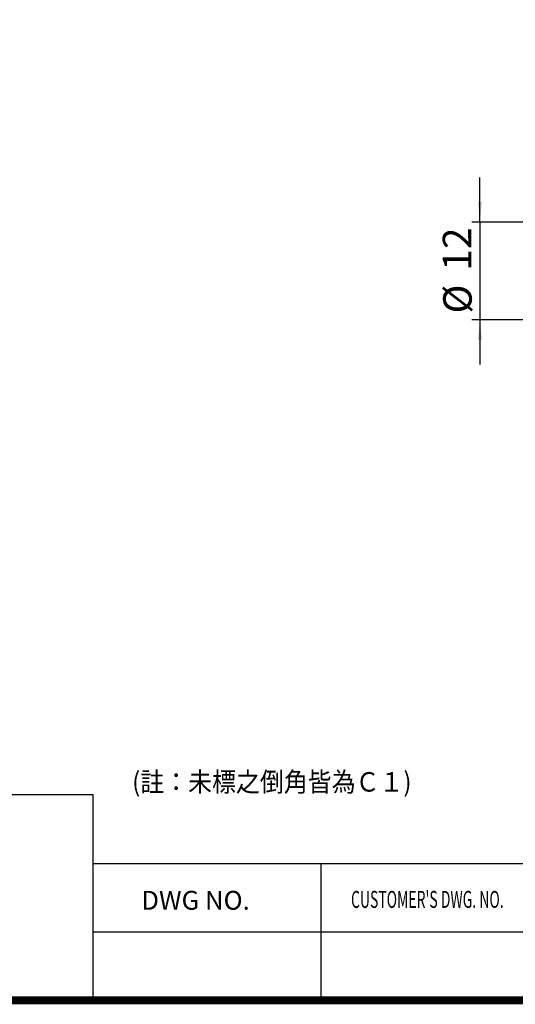
# Model space of a CAD drawing. Extents: x 0 to 297, y 0 to 211.
# Drawn here: x 159 to 220, y 0 to 121 of the extents above; entities that cross this region are included whole.
import ezdxf

# ---------------------------------------------------------------- set-up
doc = ezdxf.new("R2010")
doc.units = 0
doc.header["$LTSCALE"] = 5
doc.header["$MEASUREMENT"] = 0
doc.layers.get('0').update_dxf_attribs({"linetype": 'CONTINUOUS'})
doc.layers.add('03', color=3, linetype='CONTINUOUS')
doc.layers.add('FORMAT', color=7, linetype='CONTINUOUS')
doc.styles.add('EE', font='ITALICC.SHX', dxfattribs={"width": 0.8, "height": 5})
doc.styles.add('SIMPLEX', font='SIMPLEX.shx', dxfattribs={"width": 0.8, "bigfont": 'chineset.shx'})
doc.styles.add('SLDTEXTSTYLE1', font='TXT', dxfattribs={"width": 0.75})
doc.styles.get("Standard").update_dxf_attribs({"font": 'TXT', "width": 0.8, "bigfont": 'CHINESET'})
doc.dimstyles.new('SLDDIMSTYLE3', dxfattribs={"dimtxt": 3.5, "dimasz": 2.5, "dimexe": 0, "dimexo": 0.0625, "dimgap": 0.875, "dimtad": 1, "dimrnd": 1e-09, "dimzin": 12, "dimdsep": 46, "dimtxsty": 'SLDTEXTSTYLE1', "dimsah": 1, "dimcen": 0.09, "dimadec": 0, "dimazin": 3, "dimtfac": 1, "dimtmove": 0, "dimatfit": 0, "dimfxl": 1, "dimfrac": 2, "dimtolj": 1, "dimtzin": 12, "dimarcsym": 0})

# ---------------------------------------------------------------- blocks, each defined once
blk = doc.blocks.new('_D_13')
at = {"layer": 'FORMAT', "color": 7, "transparency": 16777216}
for p, q in [((187.2, 65.37), (187.2, 70.87)), ((203.08, 65.37), (186.2, 65.37)), ((187.2, 65.37), (187.2, 53.37)), ((203.08, 53.37), (186.2, 53.37)), ((187.2, 53.37), (187.2, 47.87))]:
    blk.add_line(p, q, dxfattribs=at)
for points in [[(187.2, 65.37), (187.45, 67.87), (186.95, 67.87)], [(187.2, 53.37), (186.95, 50.87), (187.45, 50.87)]]:
    blk.add_solid(points, dxfattribs=at)
at = {"layer": 'FORMAT', "color": 7, "transparency": 16777216, "char_height": 3.5, "attachment_point": 1, "rotation": 90, "style": 'SLDTEXTSTYLE1'}
for s, insert in [('12', (182.63, 59.42)), ('%%c', (182.69, 54.15))]:
    blk.add_mtext(s, dxfattribs=dict(at, insert=insert))
blk = doc.blocks.new('A$C16077056')
at = {"layer": 'FORMAT', "color": 7}
dim = blk.add_linear_dim(base=(40.8325634, -32.9965624), p1=(57.7174866, -20.9965624), p2=(57.7174866, -32.9965624), angle=90, text='%%c<>', dimstyle='SLDDIMSTYLE3', dxfattribs=at)
dim.commit()
dim.dimension.update_dxf_attribs({"geometry": '_D_13', "text_midpoint": (40.8325634, -26.9965624), "dimtype": 128, "insert": (-146.3669229, -86.3684403)})

msp = doc.modelspace()

# ---------------------------------------------------------------- linework, layer by layer
at = {"color": 3}
for p, q in [((0, 25.29), (167.94, 25.29)), ((167.94, 0), (167.94, 25.29)), ((167.94, 16.82), (297, 16.82)), ((195.94, 0), (195.94, 16.82)), ((167.94, 8.41), (297, 8.41))]:
    msp.add_line(p, q, dxfattribs=at)
at = {"const_width": 0.987}
msp.add_lwpolyline([(0, 0), (297, 0), (297, 210.41), (0, 210.41)], close=True, dxfattribs=at)

# ---------------------------------------------------------------- block references
msp.add_blockref('A$C16077056', (174.64, 116.68))

# ---------------------------------------------------------------- texts
at = {"color": 3, "style": 'EE'}
msp.add_text('DWG NO.', height=2.315, dxfattribs=at).set_placement((173.85, 11.14))
at = {"layer": '03', "width": 0.9}
msp.add_text('(%%U註：未標之倒角皆為Ｃ１)', height=2.3948, dxfattribs=at).set_placement((172.73, 25.66))
at = {"layer": '03', "style": 'SIMPLEX', "width": 0.6}
msp.add_text("CUSTOMER'S DWG. NO.", height=2.0971, dxfattribs=at).set_placement((199.63, 11.36))

doc.saveas('drawing.dxf')
